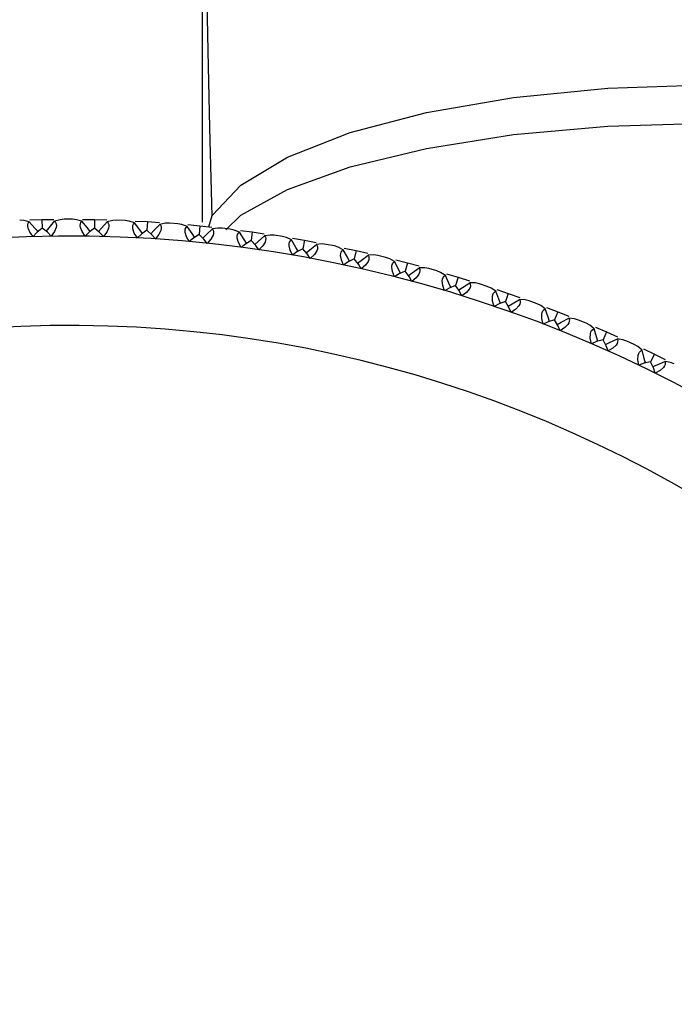
# Paper-space layout '_Top' of a CAD drawing. Units: millimetres. Extents: x -149 to 123, y -192 to 16.
# Drawn here: x -110 to -91, y -42 to -13 of the extents above; entities that cross this region are included whole.
import ezdxf

# ---------------------------------------------------------------- set-up
doc = ezdxf.new("R2010")
doc.units = ezdxf.units.MM

psp = doc.layouts.new('_Top')

# ---------------------------------------------------------------- linework, layer by layer
at = {"color": 7, "linetype": 'Continuous', "lineweight": 25}
for p, q in [((-105, -19.08), (-105, 0)), ((-110.144, -19.016), (-109.785, -19.008)), ((-109.785, -19.008), (-109.426, -19.002)), ((-109.785, -19.008), (-109.78, -19.265)), ((-108.877, -19), (-109.123, -19)), ((-108.574, -19.002), (-108.215, -19.008)), ((-108.215, -19.008), (-108.22, -19.265)), ((-108.215, -19.008), (-107.856, -19.016)), ((-107.306, -19.036), (-107.553, -19.026)), ((-107.004, -19.05), (-106.645, -19.069)), ((-106.645, -19.069), (-106.66, -19.326)), ((-106.645, -19.069), (-106.287, -19.092)), ((-105.739, -19.133), (-105.985, -19.114)), ((-105.437, -19.159), (-105.079, -19.193)), ((-105.079, -19.193), (-105.105, -19.448)), ((-105.079, -19.193), (-104.722, -19.229)), ((-104.176, -19.292), (-104.421, -19.263)), ((-103.875, -19.33), (-103.52, -19.377)), ((-103.52, -19.377), (-103.555, -19.632)), ((-103.52, -19.377), (-103.164, -19.428)), ((-102.621, -19.512), (-102.865, -19.473)), ((-102.322, -19.561), (-101.968, -19.623)), ((-101.968, -19.623), (-102.013, -19.876)), ((-101.968, -19.623), (-101.615, -19.688)), ((-101.075, -19.793), (-101.317, -19.745)), ((-100.779, -19.854), (-100.428, -19.929)), ((-100.428, -19.929), (-100.483, -20.18)), ((-100.428, -19.929), (-100.077, -20.008)), ((-99.542, -20.134), (-99.782, -20.077)), ((-99.248, -20.207), (-98.9, -20.296)), ((-98.9, -20.296), (-98.965, -20.545)), ((-98.9, -20.296), (-98.553, -20.388)), ((-98.024, -20.535), (-98.261, -20.468)), ((-97.733, -20.62), (-97.389, -20.722)), ((-97.389, -20.722), (-97.463, -20.968)), ((-97.389, -20.722), (-97.046, -20.828)), ((-96.522, -20.996), (-96.757, -20.92)), ((-96.234, -21.092), (-95.895, -21.208)), ((-95.895, -21.208), (-95.979, -21.451)), ((-95.895, -21.208), (-95.556, -21.327)), ((-95.04, -21.515), (-95.271, -21.43)), ((-94.756, -21.622), (-94.421, -21.751)), ((-94.421, -21.751), (-94.515, -21.991)), ((-94.421, -21.751), (-94.088, -21.884)), ((-93.579, -22.092), (-93.807, -21.998)), ((-93.3, -22.21), (-92.97, -22.352)), ((-92.97, -22.352), (-93.073, -22.588)), ((-92.97, -22.352), (-92.642, -22.498)), ((-92.142, -22.726), (-92.366, -22.623)), ((-91.867, -22.855), (-91.544, -23.01)), ((-91.544, -23.01), (-91.656, -23.241)), ((-91.544, -23.01), (-91.221, -23.168))]:
    psp.add_line(p, q, dxfattribs=at)
at = {"color": 7, "linetype": 'Continuous', "lineweight": 25, "flags": 128}
for points in [[(-104.934, 1.394), (-104.934, 1.112), (-104.935, 0.449), (-104.935, -0.48), (-104.935, -1.573), (-104.935, -3.127), (-104.935, -4.638), (-104.935, -5.973), (-104.934, -7.11), (-104.925, -8.508), (-104.904, -10.323), (-104.879, -12.001), (-104.843, -13.98), (-104.792, -16.279), (-104.725, -18.905)], [(-104.815, -19.22), (-104.712, -18.884), (-103.858, -17.981), (-102.472, -17.148), (-100.607, -16.417), (-98.334, -15.816), (-95.74, -15.369), (-92.926, -15.093), (-90, -15)], [(-104.308, -19.314), (-103.858, -18.877), (-102.472, -18.111), (-100.607, -17.44), (-98.334, -16.888), (-95.74, -16.477), (-92.926, -16.224), (-90, -16.138)], [(-110.162, -19.074), (-110.325, -19.034), (-110.447, -19.026)], [(-109.123, -19), (-109.245, -19.013), (-109.406, -19.059)], [(-108.594, -19.059), (-108.755, -19.013), (-108.877, -19)], [(-107.553, -19.026), (-107.675, -19.034), (-107.838, -19.074)], [(-107.026, -19.106), (-107.185, -19.053), (-107.306, -19.036)], [(-110.045, -19.514), (-110.145, -19.38), (-110.199, -19.259), (-110.208, -19.204), (-110.205, -19.154), (-110.19, -19.111), (-110.162, -19.074)], [(-109.901, -19.366), (-109.992, -19.264), (-110.162, -19.074)], [(-109.78, -19.265), (-109.933, -19.393), (-110.045, -19.514)], [(-109.506, -19.503), (-109.623, -19.387), (-109.78, -19.265)], [(-109.656, -19.361), (-109.569, -19.256), (-109.406, -19.059)], [(-109.406, -19.059), (-109.377, -19.095), (-109.359, -19.138), (-109.355, -19.188), (-109.362, -19.243), (-109.412, -19.366), (-109.506, -19.503)], [(-108.494, -19.503), (-108.589, -19.365), (-108.638, -19.243), (-108.645, -19.188), (-108.64, -19.138), (-108.623, -19.095), (-108.594, -19.059)], [(-108.344, -19.361), (-108.431, -19.256), (-108.594, -19.059)], [(-108.22, -19.265), (-108.377, -19.387), (-108.494, -19.503)], [(-107.955, -19.514), (-108.067, -19.393), (-108.22, -19.265)], [(-108.099, -19.366), (-108.008, -19.264), (-107.838, -19.074)], [(-107.838, -19.074), (-107.81, -19.111), (-107.794, -19.155), (-107.791, -19.205), (-107.801, -19.259), (-107.855, -19.38), (-107.955, -19.514)], [(-106.943, -19.554), (-107.033, -19.412), (-107.077, -19.288), (-107.082, -19.232), (-107.075, -19.183), (-107.057, -19.14), (-107.026, -19.106)], [(-106.789, -19.418), (-106.871, -19.309), (-107.026, -19.106)], [(-106.66, -19.326), (-106.822, -19.442), (-106.943, -19.554)], [(-106.406, -19.585), (-106.513, -19.46), (-106.66, -19.326)], [(-106.544, -19.432), (-106.449, -19.334), (-106.271, -19.15)], [(-106.271, -19.15), (-106.245, -19.188), (-106.231, -19.233), (-106.23, -19.283), (-106.242, -19.337), (-106.301, -19.456), (-106.406, -19.585)], [(-105.985, -19.114), (-106.107, -19.117), (-106.271, -19.15)], [(-105.462, -19.214), (-105.618, -19.155), (-105.739, -19.133)], [(-105.396, -19.665), (-105.481, -19.52), (-105.52, -19.394), (-105.523, -19.338), (-105.514, -19.289), (-105.493, -19.247), (-105.462, -19.214)], [(-105.236, -19.535), (-105.314, -19.423), (-105.462, -19.214)], [(-104.992, -19.559), (-104.894, -19.465), (-104.709, -19.288)], [(-104.709, -19.288), (-104.684, -19.327), (-104.672, -19.372), (-104.673, -19.422), (-104.687, -19.476), (-104.75, -19.592), (-104.861, -19.717)], [(-104.421, -19.263), (-104.543, -19.261), (-104.709, -19.288)], [(-103.902, -19.384), (-104.057, -19.319), (-104.176, -19.292)], [(-105.105, -19.448), (-105.271, -19.558), (-105.396, -19.665)], [(-104.861, -19.717), (-104.963, -19.588), (-105.105, -19.448)], [(-103.855, -19.837), (-103.933, -19.688), (-103.968, -19.561), (-103.968, -19.505), (-103.957, -19.456), (-103.935, -19.416), (-103.902, -19.384)], [(-103.69, -19.713), (-103.763, -19.598), (-103.902, -19.384)], [(-103.555, -19.632), (-103.725, -19.735), (-103.855, -19.837)], [(-103.322, -19.91), (-103.418, -19.777), (-103.555, -19.632)], [(-103.447, -19.747), (-103.345, -19.656), (-103.153, -19.487)], [(-103.153, -19.487), (-103.129, -19.527), (-103.119, -19.573), (-103.122, -19.623), (-103.138, -19.676), (-103.206, -19.789), (-103.322, -19.91)], [(-102.865, -19.473), (-102.987, -19.467), (-103.153, -19.487)], [(-102.351, -19.614), (-102.502, -19.544), (-102.621, -19.512)], [(-102.321, -20.069), (-102.394, -19.917), (-102.423, -19.789), (-102.421, -19.733), (-102.409, -19.685), (-102.385, -19.645), (-102.351, -19.614)], [(-102.152, -19.952), (-102.221, -19.834), (-102.351, -19.614)], [(-102.013, -19.876), (-102.188, -19.972), (-102.321, -20.069)], [(-101.791, -20.163), (-101.883, -20.026), (-102.013, -19.876)], [(-101.91, -19.995), (-101.805, -19.909), (-101.606, -19.747)], [(-101.606, -19.747), (-101.584, -19.788), (-101.576, -19.834), (-101.581, -19.884), (-101.599, -19.936), (-101.671, -20.047), (-101.791, -20.163)], [(-101.317, -19.745), (-101.439, -19.733), (-101.606, -19.747)], [(-100.81, -19.906), (-100.958, -19.829), (-101.075, -19.793)], [(-100.798, -20.361), (-100.865, -20.207), (-100.889, -20.078), (-100.885, -20.022), (-100.87, -19.974), (-100.845, -19.935), (-100.81, -19.906)], [(-100.624, -20.251), (-100.688, -20.131), (-100.81, -19.906)], [(-100.483, -20.18), (-100.661, -20.27), (-100.798, -20.361)], [(-100.272, -20.476), (-100.358, -20.336), (-100.483, -20.18)], [(-100.384, -20.304), (-100.275, -20.221), (-100.071, -20.068)], [(-100.071, -20.068), (-100.051, -20.11), (-100.044, -20.156), (-100.051, -20.205), (-100.071, -20.257), (-100.148, -20.365), (-100.272, -20.476)], [(-99.782, -20.077), (-99.904, -20.061), (-100.071, -20.068)], [(-99.281, -20.257), (-99.427, -20.175), (-99.542, -20.134)], [(-99.287, -20.713), (-99.348, -20.556), (-99.367, -20.426), (-99.361, -20.371), (-99.345, -20.323), (-99.318, -20.285), (-99.281, -20.257)], [(-99.109, -20.61), (-99.169, -20.487), (-99.281, -20.257)], [(-98.871, -20.672), (-98.76, -20.594), (-98.549, -20.448)], [(-98.549, -20.448), (-98.531, -20.491), (-98.526, -20.537), (-98.535, -20.586), (-98.557, -20.637), (-98.638, -20.742), (-98.766, -20.849)], [(-98.261, -20.468), (-98.382, -20.448), (-98.549, -20.448)], [(-98.965, -20.545), (-99.147, -20.627), (-99.287, -20.713)], [(-98.766, -20.849), (-98.847, -20.705), (-98.965, -20.545)], [(-97.768, -20.669), (-97.91, -20.581), (-98.024, -20.535)], [(-97.792, -21.124), (-97.846, -20.965), (-97.86, -20.834), (-97.852, -20.779), (-97.834, -20.732), (-97.805, -20.695), (-97.768, -20.669)], [(-97.609, -21.028), (-97.664, -20.903), (-97.768, -20.669)], [(-97.463, -20.968), (-97.657, -21.048), (-97.792, -21.124)], [(-97.276, -21.28), (-97.368, -21.105), (-97.463, -20.968)], [(-97.373, -21.098), (-97.26, -21.025), (-97.044, -20.888)], [(-97.044, -20.888), (-97.027, -20.932), (-97.024, -20.978), (-97.035, -21.027), (-97.058, -21.076), (-97.144, -21.178), (-97.276, -21.28)], [(-96.757, -20.92), (-96.876, -20.894), (-97.044, -20.888)], [(-96.271, -21.139), (-96.41, -21.046), (-96.522, -20.996)], [(-96.313, -21.593), (-96.361, -21.432), (-96.37, -21.301), (-96.36, -21.246), (-96.34, -21.2), (-96.31, -21.164), (-96.271, -21.139)], [(-96.127, -21.504), (-96.177, -21.377), (-96.271, -21.139)], [(-95.896, -21.585), (-95.778, -21.516), (-95.557, -21.387)], [(-95.557, -21.387), (-95.541, -21.431), (-95.54, -21.478), (-95.553, -21.526), (-95.579, -21.575), (-95.668, -21.673), (-95.805, -21.769)], [(-95.271, -21.43), (-95.39, -21.4), (-95.557, -21.387)], [(-95.979, -21.451), (-96.166, -21.518), (-96.313, -21.593)], [(-95.805, -21.769), (-95.874, -21.62), (-95.979, -21.451)], [(-94.795, -21.668), (-94.93, -21.569), (-95.04, -21.515)], [(-94.854, -22.12), (-94.896, -21.957), (-94.9, -21.826), (-94.887, -21.771), (-94.865, -21.726), (-94.835, -21.692), (-94.795, -21.668)], [(-94.665, -22.038), (-94.71, -21.91), (-94.795, -21.668)], [(-94.437, -22.128), (-94.316, -22.064), (-94.09, -21.944)], [(-94.09, -21.944), (-94.077, -21.988), (-94.078, -22.035), (-94.092, -22.083), (-94.12, -22.13), (-94.213, -22.225), (-94.353, -22.316)], [(-93.807, -21.998), (-93.924, -21.963), (-94.09, -21.944)], [(-94.515, -21.991), (-94.705, -22.051), (-94.854, -22.12)], [(-94.353, -22.316), (-94.416, -22.164), (-94.515, -21.991)], [(-93.34, -22.255), (-93.471, -22.151), (-93.579, -22.092)], [(-93.417, -22.704), (-93.453, -22.539), (-93.451, -22.408), (-93.437, -22.354), (-93.413, -22.31), (-93.381, -22.277), (-93.34, -22.255)], [(-93.225, -22.63), (-93.265, -22.499), (-93.34, -22.255)], [(-93, -22.728), (-92.878, -22.669), (-92.647, -22.558)], [(-92.647, -22.558), (-92.635, -22.603), (-92.638, -22.649), (-92.654, -22.696), (-92.684, -22.743), (-92.781, -22.834), (-92.924, -22.919)], [(-92.366, -22.623), (-92.482, -22.583), (-92.647, -22.558)], [(-93.073, -22.588), (-93.265, -22.641), (-93.417, -22.704)], [(-92.924, -22.919), (-92.981, -22.765), (-93.073, -22.588)], [(-91.91, -22.898), (-92.036, -22.789), (-92.142, -22.726)], [(-92.004, -23.343), (-92.033, -23.178), (-92.027, -23.046), (-92.01, -22.993), (-91.985, -22.95), (-91.951, -22.918), (-91.91, -22.898)], [(-91.81, -23.277), (-91.844, -23.145), (-91.91, -22.898)], [(-91.656, -23.241), (-91.85, -23.286), (-92.004, -23.343)], [(-91.52, -23.578), (-91.571, -23.422), (-91.656, -23.241)], [(-91.589, -23.384), (-91.464, -23.33), (-91.229, -23.228)], [(-91.229, -23.228), (-91.219, -23.273), (-91.223, -23.32), (-91.242, -23.366), (-91.273, -23.412), (-91.373, -23.499), (-91.52, -23.578)], [(-90.95, -23.304), (-91.065, -23.26), (-91.229, -23.228)]]:
    psp.add_lwpolyline(points, dxfattribs=at)
at = {"color": 7, "linetype": 'Continuous', "lineweight": 25}
for radius, start, end in [(39.5, 11.7944, 348.2062), (36.84, 12.5421, 347.4579)]:
    psp.add_arc((-109, -59), radius, start, end, dxfattribs=at)

doc.saveas('drawing.dxf')
